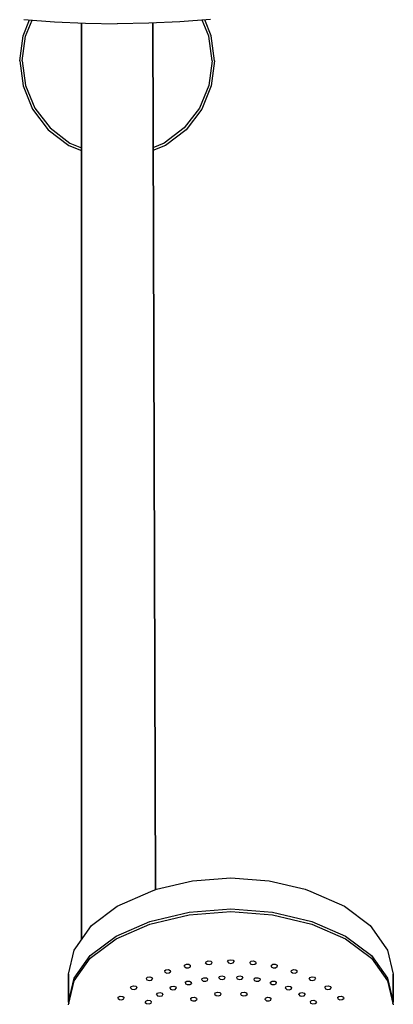
# Model space of a CAD drawing. Extents: x 0 to 286, y 0 to 1542.
# Drawn here: x 80 to 195, y 1078 to 1381 of the extents above; entities that cross this region are included whole.
import ezdxf

# ---------------------------------------------------------------- set-up
doc = ezdxf.new("R2010")
doc.units = 0
doc.header["$MEASUREMENT"] = 0

msp = doc.modelspace()

# ---------------------------------------------------------------- linework, layer by layer
for p, q in [((80.9155, 1375.7775), (82.8869, 1380.7059)), ((81.1075, 1380.8475), (90.5315, 1380.0975)), ((81.6355, 1375.6575), (83.6978, 1380.6414)), ((90.5315, 1380.0975), (100.1185, 1379.6575)), ((98.8355, 1097.458), (98.8355, 1379.7164)), ((98.8355, 1379.7164), (98.8355, 1097.458)), ((100.1185, 1379.6575), (109.7885, 1379.5075)), ((119.5525, 1379.6575), (109.8825, 1379.5075)), ((129.1395, 1380.0975), (119.5525, 1379.6575)), ((121.637, 1112.9731), (120.8355, 1379.7164)), ((120.8355, 1379.7164), (121.637, 1112.9731)), ((138.5635, 1380.8475), (129.1395, 1380.0975)), ((138.0355, 1375.6575), (135.9732, 1380.6414)), ((138.7555, 1375.7775), (136.7841, 1380.7059)), ((79.8355, 1368.0975), (80.9155, 1375.7775)), ((80.5555, 1368.0975), (81.6355, 1375.6575)), ((139.1155, 1368.0975), (138.0355, 1375.6575)), ((139.8355, 1368.0975), (138.7555, 1375.7775)), ((79.8355, 1368.0975), (80.9155, 1360.4175)), ((80.5555, 1368.0975), (81.6355, 1360.5375)), ((139.1155, 1368.0975), (138.0355, 1360.5375)), ((139.8355, 1368.0975), (138.7555, 1360.4175)), ((80.9155, 1360.4175), (83.7955, 1353.2175)), ((81.6355, 1360.5375), (84.5155, 1353.5775)), ((138.0355, 1360.5375), (135.1555, 1353.5775)), ((138.7555, 1360.4175), (135.8755, 1353.2175)), ((83.7955, 1353.2175), (88.5955, 1346.8575)), ((84.5155, 1353.5775), (89.1955, 1347.4575)), ((135.1555, 1353.5775), (130.4755, 1347.4575)), ((135.8755, 1353.2175), (131.0755, 1346.8575)), ((88.5955, 1346.8575), (94.9555, 1342.0575)), ((89.1955, 1347.4575), (95.3155, 1342.7775)), ((130.4755, 1347.4575), (124.3555, 1342.7775)), ((131.0755, 1346.8575), (124.7155, 1342.0575)), ((94.9555, 1342.0575), (98.8355, 1340.5055)), ((95.3155, 1342.7775), (98.8355, 1341.3209)), ((124.3555, 1342.7775), (120.8355, 1341.3209)), ((124.7155, 1342.0575), (120.8355, 1340.5055)), ((121.9355, 1113.0425), (133.0355, 1115.6235)), ((133.0355, 1115.6235), (144.8355, 1116.5985)), ((144.8355, 1116.5985), (156.6355, 1115.6235)), ((156.6355, 1115.6235), (167.7355, 1113.0425)), ((120.2355, 1112.3625), (121.9355, 1113.0425)), ((167.7355, 1113.0425), (169.4355, 1112.3625)), ((109.8355, 1107.8315), (120.2355, 1112.3625)), ((169.4355, 1112.3625), (179.8355, 1107.8315)), ((101.9355, 1101.8665), (109.8355, 1107.8315)), ((132.0355, 1105.9825), (144.8355, 1107.0145)), ((144.8355, 1107.0145), (157.6355, 1105.9825)), ((179.8355, 1107.8315), (187.7355, 1101.8665)), ((119.9355, 1103.1715), (132.0355, 1105.9825)), ((119.9355, 1102.3525), (132.0355, 1105.1635)), ((132.0355, 1105.1635), (144.8355, 1106.1955)), ((144.8355, 1106.1955), (157.6355, 1105.1635)), ((157.6355, 1105.9825), (169.7355, 1103.1715)), ((157.6355, 1105.1635), (169.7355, 1102.3525)), ((97.1355, 1095.0405), (101.9355, 1101.8665)), ((109.5355, 1098.5835), (119.9355, 1103.1715)), ((109.5355, 1097.7645), (119.9355, 1102.3525)), ((169.7355, 1103.1715), (180.1355, 1098.5835)), ((169.7355, 1102.3525), (180.1355, 1097.7645)), ((187.7355, 1101.8665), (192.5355, 1095.0405)), ((101.5355, 1092.6185), (109.5355, 1098.5835)), ((101.5355, 1091.7985), (109.5355, 1097.7645)), ((180.1355, 1098.5835), (188.1355, 1092.6185)), ((180.1355, 1097.7645), (188.1355, 1091.7985)), ((96.6355, 1094.2785), (97.1355, 1095.0405)), ((192.5355, 1095.0405), (193.0355, 1094.2785)), ((94.8355, 1086.9375), (96.6355, 1094.2785)), ((96.6355, 1085.6775), (101.5355, 1092.6185)), ((96.6355, 1084.8585), (101.5355, 1091.7985)), ((144.1355, 1091.1735), (144.8355, 1091.3455)), ((144.8355, 1091.3455), (145.5355, 1091.1735)), ((188.1355, 1092.6185), (193.0355, 1085.6775)), ((188.1355, 1091.7985), (193.0355, 1084.8585)), ((193.0355, 1094.2785), (194.8355, 1086.9375)), ((124.8355, 1088.2715), (125.5915, 1088.3235)), ((125.5915, 1088.3235), (126.2015, 1088.0615)), ((130.5565, 1089.2265), (130.5995, 1089.6625)), ((130.5565, 1089.2265), (131.0785, 1088.9075)), ((130.5995, 1089.6625), (131.1545, 1089.9615)), ((131.0785, 1088.9075), (131.8385, 1088.8835)), ((131.1545, 1089.9615), (131.9155, 1089.9375)), ((131.8385, 1088.8835), (132.3935, 1089.1825)), ((131.9155, 1089.9375), (132.4365, 1089.6185)), ((132.3935, 1089.1825), (132.4365, 1089.6185)), ((137.0785, 1090.3325), (137.2525, 1090.7575)), ((137.0785, 1090.3325), (137.4955, 1089.9665)), ((137.2525, 1090.7575), (137.8895, 1090.9965)), ((137.4955, 1089.9665), (138.2365, 1089.8665)), ((137.8895, 1090.9965), (138.6315, 1090.8965)), ((138.2365, 1089.8665), (138.8745, 1090.1055)), ((138.6315, 1090.8965), (139.0475, 1090.5315)), ((138.8745, 1090.1055), (139.0475, 1090.5315)), ((143.8355, 1090.7715), (144.1355, 1091.1735)), ((143.8355, 1090.7715), (144.1355, 1090.3705)), ((144.1355, 1090.3705), (144.8355, 1090.1975)), ((144.8355, 1090.1975), (145.5355, 1090.3705)), ((145.5355, 1091.1735), (145.8355, 1090.7715)), ((145.5355, 1090.3705), (145.8355, 1090.7715)), ((150.6235, 1090.5315), (151.0395, 1090.8965)), ((150.6235, 1090.5315), (150.7965, 1090.1055)), ((150.7965, 1090.1055), (151.4345, 1089.8665)), ((151.0395, 1090.8965), (151.7815, 1090.9965)), ((151.4345, 1089.8665), (152.1755, 1089.9665)), ((151.7815, 1090.9965), (152.4185, 1090.7575)), ((152.1755, 1089.9665), (152.5925, 1090.3325)), ((152.4185, 1090.7575), (152.5925, 1090.3325)), ((157.2345, 1089.6185), (157.7555, 1089.9375)), ((157.2345, 1089.6185), (157.2775, 1089.1825)), ((157.2775, 1089.1825), (157.8325, 1088.8835)), ((157.7555, 1089.9375), (158.5165, 1089.9615)), ((157.8325, 1088.8835), (158.5925, 1088.9075)), ((158.5165, 1089.9615), (159.0715, 1089.6625)), ((158.5925, 1088.9075), (159.1145, 1089.2265)), ((159.0715, 1089.6625), (159.1145, 1089.2265)), ((163.4695, 1088.0615), (164.0795, 1088.3235)), ((164.0795, 1088.3235), (164.8355, 1088.2715)), ((94.8355, 1086.9375), (94.8355, 1078.3355)), ((94.8355, 1078.3355), (94.8355, 1086.9375)), ((94.8355, 1078.3355), (96.6355, 1085.6775)), ((118.7805, 1085.5875), (119.1235, 1085.9775)), ((118.7805, 1085.5875), (119.0005, 1085.1695)), ((119.1235, 1085.9775), (119.8535, 1086.1035)), ((119.8535, 1086.1035), (120.5325, 1085.9065)), ((120.4095, 1085.0985), (120.7525, 1085.4885)), ((120.5325, 1085.9065), (120.7525, 1085.4885)), ((124.3795, 1087.9215), (124.8355, 1088.2715)), ((124.3795, 1087.9215), (124.4695, 1087.4875)), ((124.4695, 1087.4875), (125.0795, 1087.2265)), ((125.0795, 1087.2265), (125.8355, 1087.2775)), ((125.8355, 1087.2775), (126.2915, 1087.6275)), ((126.2015, 1088.0615), (126.2915, 1087.6275)), ((135.8555, 1085.1205), (135.9635, 1085.5535)), ((135.9635, 1085.5535), (136.5625, 1085.8235)), ((136.5625, 1085.8235), (137.3165, 1085.7605)), ((137.3165, 1085.7605), (137.7875, 1085.4175)), ((137.6785, 1084.9855), (137.7875, 1085.4175)), ((141.1405, 1085.7565), (141.3785, 1086.1715)), ((141.1405, 1085.7565), (141.5005, 1085.3715)), ((141.3785, 1086.1715), (142.0495, 1086.3785)), ((141.5005, 1085.3715), (142.2235, 1085.2355)), ((142.0495, 1086.3785), (142.7735, 1086.2415)), ((142.2235, 1085.2355), (142.8955, 1085.4415)), ((142.7735, 1086.2415), (143.1325, 1085.8565)), ((142.8955, 1085.4415), (143.1325, 1085.8565)), ((146.5385, 1085.8565), (146.8975, 1086.2415)), ((146.5385, 1085.8565), (146.7755, 1085.4415)), ((146.7755, 1085.4415), (147.4475, 1085.2355)), ((146.8975, 1086.2415), (147.6215, 1086.3785)), ((147.4475, 1085.2355), (148.1705, 1085.3715)), ((147.6215, 1086.3785), (148.2925, 1086.1715)), ((148.1705, 1085.3715), (148.5305, 1085.7565)), ((148.2925, 1086.1715), (148.5305, 1085.7565)), ((151.8835, 1085.4175), (152.3545, 1085.7605)), ((151.8835, 1085.4175), (151.9925, 1084.9855)), ((152.3545, 1085.7605), (153.1085, 1085.8235)), ((153.1085, 1085.8235), (153.7075, 1085.5535)), ((153.7075, 1085.5535), (153.8155, 1085.1205)), ((163.3795, 1087.6275), (163.4695, 1088.0615)), ((163.3795, 1087.6275), (163.8355, 1087.2775)), ((163.8355, 1087.2775), (164.5915, 1087.2265)), ((164.5915, 1087.2265), (165.2015, 1087.4875)), ((164.8355, 1088.2715), (165.2915, 1087.9215)), ((165.2015, 1087.4875), (165.2915, 1087.9215)), ((168.9185, 1085.4885), (169.1385, 1085.9065)), ((168.9185, 1085.4885), (169.2615, 1085.0985)), ((169.1385, 1085.9065), (169.8175, 1086.1035)), ((169.8175, 1086.1035), (170.5475, 1085.9775)), ((170.5475, 1085.9775), (170.8905, 1085.5875)), ((170.6705, 1085.1695), (170.8905, 1085.5875)), ((193.0355, 1085.6775), (194.8355, 1078.3355)), ((194.8355, 1086.9375), (194.8355, 1078.3355)), ((194.8355, 1078.3355), (194.8355, 1086.9375)), ((94.8355, 1077.5165), (96.6355, 1084.8585)), ((113.9735, 1082.7315), (114.1935, 1083.1495)), ((113.9735, 1082.7315), (114.3175, 1082.3415)), ((114.1935, 1083.1495), (114.8735, 1083.3465)), ((114.3175, 1082.3415), (115.0455, 1082.2155)), ((114.8735, 1083.3465), (115.6025, 1083.2205)), ((115.0455, 1082.2155), (115.7255, 1082.4125)), ((115.6025, 1083.2205), (115.9455, 1082.8305)), ((115.7255, 1082.4125), (115.9455, 1082.8305)), ((119.0005, 1085.1695), (119.6805, 1084.9725)), ((119.6805, 1084.9725), (120.4095, 1085.0985)), ((126.0995, 1082.7605), (126.5015, 1083.1325)), ((126.0995, 1082.7605), (126.2555, 1082.3335)), ((126.2555, 1082.3335), (126.9025, 1082.1035)), ((126.5015, 1083.1325), (127.2465, 1083.2215)), ((127.2465, 1083.2215), (127.8945, 1082.9915)), ((127.6485, 1082.1925), (128.0495, 1082.5635)), ((127.8945, 1082.9915), (128.0495, 1082.5635)), ((130.8195, 1084.4045), (131.3265, 1084.7305)), ((130.8195, 1084.4045), (130.8425, 1083.9675)), ((130.8425, 1083.9675), (131.4105, 1083.6765)), ((131.3265, 1084.7305), (132.0875, 1084.7435)), ((131.4105, 1083.6765), (132.1715, 1083.6905)), ((132.0875, 1084.7435), (132.6555, 1084.4525)), ((132.1715, 1083.6905), (132.6795, 1084.0165)), ((132.6555, 1084.4525), (132.6795, 1084.0165)), ((135.8555, 1085.1205), (136.3265, 1084.7775)), ((136.3265, 1084.7775), (137.0805, 1084.7155)), ((137.0805, 1084.7155), (137.6785, 1084.9855)), ((151.9925, 1084.9855), (152.5905, 1084.7155)), ((152.5905, 1084.7155), (153.3445, 1084.7775)), ((153.3445, 1084.7775), (153.8155, 1085.1205)), ((156.9915, 1084.0165), (157.0155, 1084.4525)), ((156.9915, 1084.0165), (157.4995, 1083.6905)), ((157.0155, 1084.4525), (157.5835, 1084.7435)), ((157.4995, 1083.6905), (158.2605, 1083.6765)), ((157.5835, 1084.7435), (158.3445, 1084.7305)), ((158.2605, 1083.6765), (158.8285, 1083.9675)), ((158.3445, 1084.7305), (158.8515, 1084.4045)), ((158.8285, 1083.9675), (158.8515, 1084.4045)), ((161.6215, 1082.5635), (161.7765, 1082.9915)), ((161.6215, 1082.5635), (162.0225, 1082.1925)), ((161.7765, 1082.9915), (162.4245, 1083.2215)), ((162.4245, 1083.2215), (163.1695, 1083.1325)), ((162.7685, 1082.1035), (163.4155, 1082.3335)), ((163.1695, 1083.1325), (163.5715, 1082.7605)), ((163.4155, 1082.3335), (163.5715, 1082.7605)), ((169.2615, 1085.0985), (169.9905, 1084.9725)), ((169.9905, 1084.9725), (170.6705, 1085.1695)), ((173.7245, 1082.8305), (174.0685, 1083.2205)), ((173.7245, 1082.8305), (173.9455, 1082.4125)), ((173.9455, 1082.4125), (174.6255, 1082.2155)), ((174.0685, 1083.2205), (174.7975, 1083.3465)), ((174.6255, 1082.2155), (175.3535, 1082.3415)), ((174.7975, 1083.3465), (175.4775, 1083.1495)), ((175.3535, 1082.3415), (175.6975, 1082.7315)), ((175.4775, 1083.1495), (175.6975, 1082.7315)), ((193.0355, 1084.8585), (194.8355, 1077.5165)), ((110.1045, 1079.4395), (110.1945, 1079.8735)), ((110.1045, 1079.4395), (110.5605, 1079.0905)), ((110.1945, 1079.8735), (110.8045, 1080.1355)), ((110.8045, 1080.1355), (111.5605, 1080.0835)), ((111.3165, 1079.0385), (111.9265, 1079.2995)), ((111.5605, 1080.0835), (112.0165, 1079.7335)), ((111.9265, 1079.2995), (112.0165, 1079.7335)), ((121.9505, 1080.6725), (122.2335, 1081.0775)), ((121.9505, 1080.6725), (122.2335, 1080.2665)), ((122.2335, 1081.0775), (122.9405, 1081.2405)), ((122.2335, 1080.2665), (122.9405, 1080.1045)), ((122.9405, 1081.2405), (123.6475, 1081.0775)), ((122.9405, 1080.1045), (123.6475, 1080.2665)), ((123.6475, 1081.0775), (123.9295, 1080.6725)), ((123.6475, 1080.2665), (123.9295, 1080.6725)), ((123.9295, 1080.7239), (123.9295, 1080.6725)), ((123.9295, 1080.6725), (123.9295, 1080.7239)), ((126.9025, 1082.1035), (127.6485, 1082.1925)), ((132.3965, 1079.3795), (132.8535, 1079.7295)), ((132.3965, 1079.3795), (132.4875, 1078.9455)), ((132.8535, 1079.7295), (133.6095, 1079.7815)), ((133.6095, 1079.7815), (134.2195, 1079.5195)), ((134.2195, 1079.5195), (134.3095, 1079.0855)), ((139.8625, 1080.6975), (140.0365, 1081.1225)), ((139.8625, 1080.6975), (140.2795, 1080.3325)), ((140.0365, 1081.1225), (140.6745, 1081.3625)), ((140.2795, 1080.3325), (141.0215, 1080.2325)), ((140.6745, 1081.3625), (141.4155, 1081.2625)), ((141.0215, 1080.2325), (141.6585, 1080.4715)), ((141.4155, 1081.2625), (141.8325, 1080.8965)), ((141.6585, 1080.4715), (141.8325, 1080.8965)), ((147.8385, 1080.8965), (148.2555, 1081.2625)), ((147.8385, 1080.8965), (148.0125, 1080.4715)), ((148.0125, 1080.4715), (148.6495, 1080.2325)), ((148.2555, 1081.2625), (148.9965, 1081.3625)), ((148.6495, 1080.2325), (149.3915, 1080.3325)), ((148.9965, 1081.3625), (149.6345, 1081.1225)), ((149.3915, 1080.3325), (149.8085, 1080.6975)), ((149.6345, 1081.1225), (149.8085, 1080.6975)), ((155.3615, 1079.0855), (155.4515, 1079.5195)), ((155.4515, 1079.5195), (156.0615, 1079.7815)), ((156.0615, 1079.7815), (156.8175, 1079.7295)), ((156.8175, 1079.7295), (157.2745, 1079.3795)), ((157.1835, 1078.9455), (157.2745, 1079.3795)), ((162.0225, 1082.1925), (162.7685, 1082.1035)), ((165.7415, 1080.6725), (166.0235, 1081.0775)), ((165.7415, 1080.7239), (165.7415, 1080.6725)), ((165.7415, 1080.6725), (165.7415, 1080.7239)), ((165.7415, 1080.6725), (166.0235, 1080.2665)), ((166.0235, 1081.0775), (166.7305, 1081.2405)), ((166.0235, 1080.2665), (166.7305, 1080.1045)), ((166.7305, 1081.2405), (167.4375, 1081.0775)), ((166.7305, 1080.1045), (167.4375, 1080.2665)), ((167.4375, 1081.0775), (167.7205, 1080.6725)), ((167.4375, 1080.2665), (167.7205, 1080.6725)), ((177.6545, 1079.7335), (178.1105, 1080.0835)), ((177.6545, 1079.7335), (177.7445, 1079.2995)), ((177.7445, 1079.2995), (178.3545, 1079.0385)), ((178.1105, 1080.0835), (178.8665, 1080.1355)), ((178.8665, 1080.1355), (179.4765, 1079.8735)), ((179.1105, 1079.0905), (179.5665, 1079.4395)), ((179.4765, 1079.8735), (179.5665, 1079.4395)), ((94.8355, 1078.3355), (94.9359, 1077.926)), ((110.5605, 1079.0905), (111.3165, 1079.0385)), ((118.4955, 1078.2025), (118.6515, 1078.6295)), ((118.4955, 1078.2025), (118.8975, 1077.8305)), ((118.6515, 1078.6295), (119.2985, 1078.8595)), ((118.8975, 1077.8305), (119.6425, 1077.7415)), ((119.2985, 1078.8595), (120.0445, 1078.7705)), ((119.6425, 1077.7415), (120.2895, 1077.9715)), ((120.0445, 1078.7705), (120.4455, 1078.3995)), ((120.2895, 1077.9715), (120.4455, 1078.3995)), ((132.4875, 1078.9455), (133.0965, 1078.6845)), ((133.0965, 1078.6845), (133.8535, 1078.7355)), ((133.8535, 1078.7355), (134.3095, 1079.0855)), ((155.3615, 1079.0855), (155.8175, 1078.7355)), ((155.8175, 1078.7355), (156.5745, 1078.6845)), ((156.5745, 1078.6845), (157.1835, 1078.9455)), ((169.2255, 1078.3995), (169.6265, 1078.7705)), ((169.2255, 1078.3995), (169.3815, 1077.9715)), ((169.3815, 1077.9715), (170.0285, 1077.7415)), ((169.6265, 1078.7705), (170.3725, 1078.8595)), ((170.0285, 1077.7415), (170.7735, 1077.8305)), ((170.3725, 1078.8595), (171.0195, 1078.6295)), ((170.7735, 1077.8305), (171.1755, 1078.2025)), ((171.0195, 1078.6295), (171.1755, 1078.2025)), ((178.3545, 1079.0385), (179.1105, 1079.0905)), ((194.7351, 1077.926), (194.8355, 1078.3355))]:
    msp.add_line(p, q)

doc.saveas('drawing.dxf')
